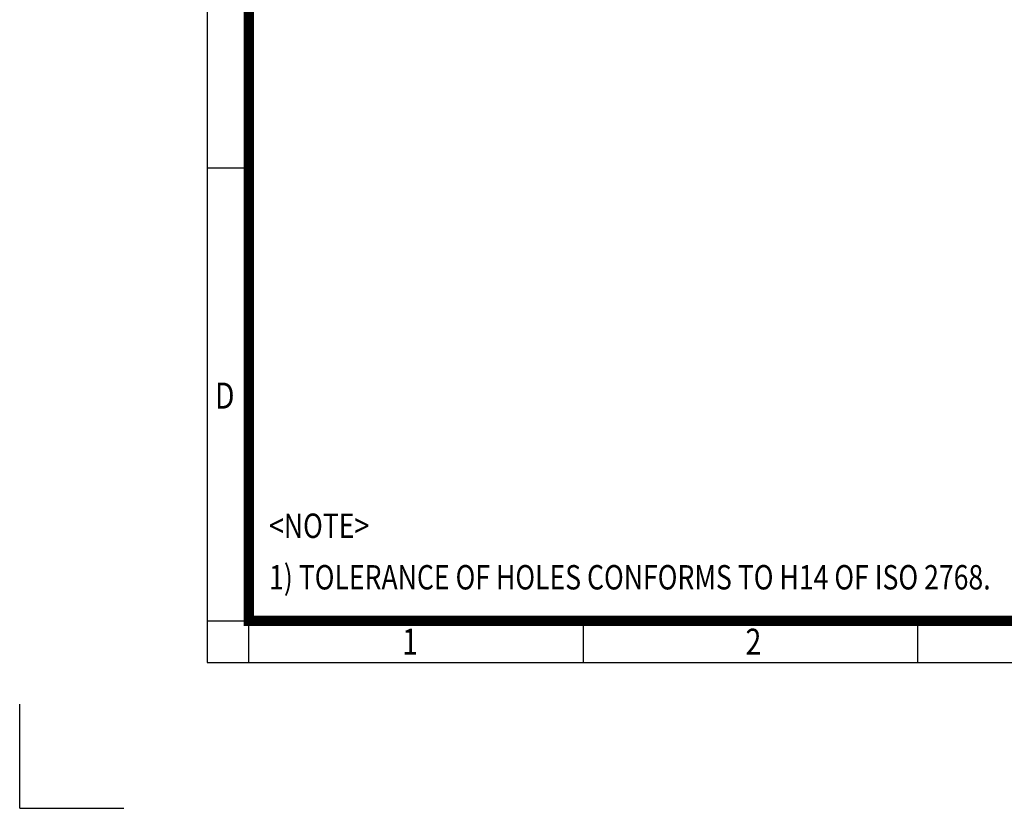
# Model space of a CAD drawing. Units: millimetres. Extents: x 7934 to 11795, y -239 to 2491.
# Drawn here: x 7934 to 9163, y -239 to 746 of the extents above; entities that cross this region are included whole.
import ezdxf
from ezdxf.enums import TextEntityAlignment as Align

# ---------------------------------------------------------------- set-up
doc = ezdxf.new("R2010")
doc.units = ezdxf.units.MM
doc.header["$LTSCALE"] = 5
doc.layers.get('0').update_dxf_attribs({"linetype": 'CONTINUOUS', "lineweight": 25})
doc.layers.add('TEXT', color=7, linetype='CONTINUOUS', lineweight=20)
doc.styles.add('ROMANS', font='romans.shx', dxfattribs={"width": 0.7, "height": 3.5, "bigfont": 'whgtxt.shx'})
doc.styles.get("Standard").update_dxf_attribs({"font": 'romans.shx', "width": 0.8, "bigfont": 'whgtxt.shx'})

# ---------------------------------------------------------------- blocks, each defined once
blk = doc.blocks.new('HS_A4양식_S_L(210X297MM)')
at = {"color": 0}
for p, q in [((18, 190), (18, 14)), ((18, 61.5), (22, 61.5)), ((18, 14), (283, 14))]:
    blk.add_line(p, q, dxfattribs=at)
for p, q in [((22, 14), (22, 190)), ((18, 18), (283, 18)), ((54.125, 18), (54.125, 14)), ((86.25, 18), (86.25, 14))]:
    blk.add_line(p, q)
at = {"color": 3, "const_width": 1}
blk.add_lwpolyline([(22, 18), (279, 18), (279, 186), (22, 186), (22, 17.5)], dxfattribs=at)
at = {"style": 'ROMANS', "width": 0.8}
for s, p in [('D', (19.697, 39.309)), ('1', (37.492, 15.677)), ('2', (70.48, 15.677))]:
    blk.add_text(s, height=2.5, dxfattribs=at).set_placement(p, align=Align.MIDDLE)

msp = doc.modelspace()

# ---------------------------------------------------------------- linework, layer by layer
for q in [(7933.67, -108.52), (8063.67, -238.52)]:
    msp.add_line((7933.67, -238.52), q)

# ---------------------------------------------------------------- block references
at = {"xscale": 13, "yscale": 13, "zscale": 13}
msp.add_blockref('HS_A4양식_S_L(210X297MM)', (7933.67, -238.52), dxfattribs=at)

# ---------------------------------------------------------------- texts
at = {"layer": 'TEXT', "width": 0.8}
for s, height, p in [('<NOTE>', 30.453, (8245.05, 129.48)), ('1) TOLERANCE OF HOLES CONFORMS TO H14 OF ISO 2768.', 30.4532, (8245.05, 65.16))]:
    msp.add_text(s, height=height, dxfattribs=at).set_placement(p, align=Align.TOP_LEFT)

doc.saveas('drawing.dxf')
